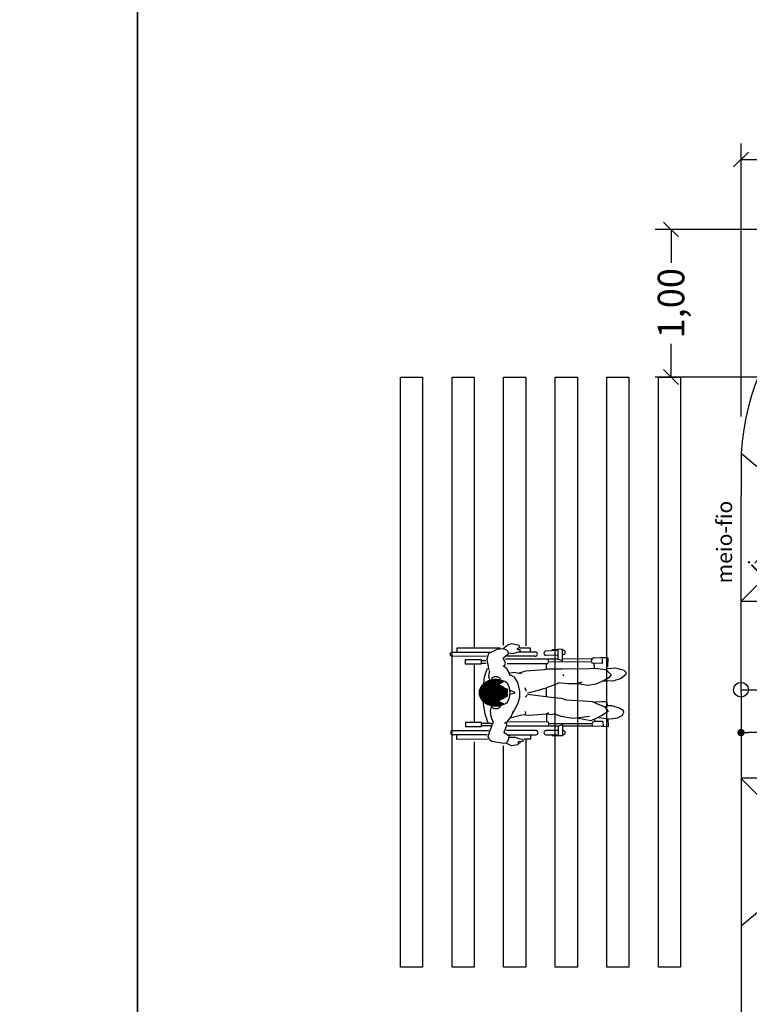
# Model space of a CAD drawing. Units: millimetres. Extents: x 1861.9 to 1954.7, y -1006.4 to -921.1.
# Drawn here: x 1885.8 to 1890.8, y -937.2 to -930.5 of the extents above; entities that cross this region are included whole.
import ezdxf
from ezdxf.enums import TextEntityAlignment as Align

# ---------------------------------------------------------------- set-up
doc = ezdxf.new("R2010")
doc.units = ezdxf.units.MM
for name, color, linetype in [('Cotas', 2, 'Continuous'), ('F_HUMAN', 254, 'Continuous'), ('Hatch Grama', 252, 'Continuous'), ('PENA-020', 2, 'Continuous'), ('PENA010', 7, 'Continuous'), ('Texto', 7, 'Continuous')]:
    doc.layers.add(name, color=color, linetype=linetype)
doc.styles.get("Standard").update_dxf_attribs({"font": 'arial.ttf'})
doc.styles.add('Swis721LtExBt_1-50', font='swissel.ttf', dxfattribs={"height": 0.1})
doc.dimstyles.get("Standard").update_dxf_attribs({"dimscale": 0, "dimtxt": 0.18, "dimasz": 0.1, "dimexe": 0.1075, "dimexo": 0.3335, "dimgap": 0.05, "dimtad": 0, "dimzin": 0, "dimdsep": 46, "dimlunit": 6, "dimtxsty": 'Standard', "dimblk": 'OBLIQUE', "dimcen": 2, "dimclrd": 7, "dimclre": 7, "dimclrt": 256, "dimadec": 0, "dimazin": 0, "dimtfac": 1, "dimtmove": 0, "dimatfit": 3, "dimldrblk": 'OBLIQUE', "dimfxl": 1, "dimtolj": 1, "dimtzin": 0, "dimarcsym": 0})

# ---------------------------------------------------------------- blocks, each defined once
blk = doc.blocks.new('Hom_cad_rodas')
at = {"layer": 'F_HUMAN'}
for p, q in [((-0.3188, 0.6077), (-0.2895, 0.6078)), ((-0.3184, 0.3986), (-0.3188, 0.6077)), ((-0.2877, 0.4015), (-0.2881, 0.635)), ((-0.2589, 0.6351), (-0.2585, 0.3901)), ((0.2442, 0.4068), (0.2438, 0.6391)), ((0.273, 0.6392), (0.2734, 0.384)), ((0.2991, 0.6087), (0.2738, 0.6086)), ((0.2997, 0.3144), (0.2991, 0.6087)), ((-0.2036, 0.5501), (-0.2317, 0.55)), ((-0.2317, 0.55), (-0.2315, 0.4408)), ((-0.2034, 0.4409), (-0.2036, 0.5501)), ((0.2209, 0.5509), (0.1929, 0.5508)), ((0.1929, 0.5508), (0.1931, 0.4416)), ((0.2212, 0.4417), (0.2209, 0.5509)), ((-0.2315, 0.4408), (-0.2034, 0.4409)), ((-0.2257, 0.4408), (-0.2256, 0.3773)), ((-0.2094, 0.4402), (-0.2093, 0.3731)), ((-0.0763, 0.409), (0.0706, 0.4092)), ((-0.0705, 0.418), (0.0648, 0.4182)), ((-0.0634, 0.427), (0.0577, 0.4272)), ((-0.0543, 0.436), (0.0486, 0.4362)), ((-0.0419, 0.445), (0.0361, 0.4452)), ((-0.0211, 0.4541), (0.0153, 0.4541)), ((0.1931, 0.4416), (0.2212, 0.4417)), ((0.1988, 0.4416), (0.1989, 0.4081)), ((0.2152, 0.441), (0.2153, 0.4124)), ((-0.0927, 0.3459), (0.0873, 0.3463)), ((-0.0925, 0.3369), (0.0871, 0.3373)), ((-0.0923, 0.3549), (0.0868, 0.3553)), ((-0.0913, 0.3639), (0.0858, 0.3643)), ((-0.0897, 0.3729), (0.0842, 0.3733)), ((-0.0875, 0.3819), (0.0819, 0.3823)), ((-0.0846, 0.3909), (0.079, 0.3912)), ((-0.0809, 0.3999), (0.0753, 0.4002)), ((-0.0918, 0.3279), (0.0864, 0.3283)), ((-0.0904, 0.3189), (0.0851, 0.3193)), ((-0.0885, 0.3099), (-0.0637, 0.31)), ((-0.0859, 0.3009), (-0.0686, 0.301)), ((-0.0826, 0.2919), (-0.0735, 0.292)), ((-0.0538, 0.31), (0.049, 0.3102)), ((-0.0489, 0.301), (0.0436, 0.3012)), ((-0.0439, 0.292), (0.0387, 0.2922)), ((-0.039, 0.283), (0.0338, 0.2832)), ((-0.034, 0.274), (0.0289, 0.2742)), ((0.058, 0.3102), (0.0832, 0.3103)), ((0.0633, 0.3012), (0.0807, 0.3013)), ((0.0683, 0.2922), (0.0774, 0.2922)), ((0.1738, 0.2877), (0.1975, 0.2774)), ((0.1975, 0.2774), (0.2169, 0.2852)), ((0.2169, 0.2852), (0.2276, 0.2915)), ((0.2258, -0.0788), (0.2251, 0.2784)), ((0.2448, 0.0757), (0.2445, 0.2684)), ((-0.2284, -0.0797), (-0.229, 0.2632)), ((-0.1989, 0.2562), (-0.1984, -0.0098)), ((-0.0291, 0.265), (0.024, 0.2651)), ((-0.0058, 0.2162), (-0.0157, 0.2475)), ((0.0009, 0.2162), (0.0116, 0.2478)), ((0.1351, 0.2098), (0.1276, 0.1704)), ((0.1331, 0.2489), (0.1364, 0.2122)), ((-0.3179, 0.1055), (-0.3179, 0.1518)), ((0.0327, 0.1471), (0.0084, 0.1367)), ((0.2738, 0.1932), (0.274, 0.0758)), ((0.3001, 0.1075), (0.3, 0.1787)), ((-0.3179, 0.1055), (-0.2886, 0.1055)), ((0.0059, 0.0803), (-0.0051, 0.129)), ((0.0288, 0.0038), (0.0059, 0.0803)), ((0.2732, 0.1074), (0.3001, 0.1075)), ((-0.025, 0.0001), (0.025, -0.0001)), ((0.0619, -0.0846), (0.0288, 0.0038)), ((0.1611, 0.0005), (0.1957, 0.0002)), ((-0.2947, -0.1097), (-0.2943, -0.038)), ((-0.2197, -0.0145), (-0.2285, -0.0099)), ((-0.2072, -0.0144), (-0.2197, -0.0145)), ((-0.2106, -0.0149), (-0.21, -0.3088)), ((-0.1984, -0.0098), (-0.2072, -0.0144)), ((-0.196, -0.0022), (-0.1511, -0.0015)), ((-0.1518, -0.0264), (-0.1465, -0.0004)), ((-0.1476, -0.0557), (-0.1518, -0.0264)), ((0.2078, -0.0141), (0.2083, -0.308)), ((-0.2101, -0.1096), (-0.2947, -0.1097)), ((-0.2284, -0.0797), (-0.2945, -0.0798)), ((-0.2875, -0.1133), (-0.2876, -0.1094)), ((-0.2592, -0.1107), (-0.2592, -0.1132)), ((-0.2281, -0.3111), (-0.2285, -0.1096)), ((-0.2281, -0.0799), (-0.2183, -0.1091)), ((0.1232, -0.1104), (0.1111, -0.1156)), ((0.2077, -0.1088), (0.2922, -0.1086)), ((0.2256, -0.079), (0.2159, -0.1082)), ((0.2258, -0.0788), (0.2906, -0.0787)), ((0.2264, -0.3102), (0.226, -0.1087)), ((0.2567, -0.1087), (0.2569, -0.1139)), ((0.2853, -0.1125), (0.2851, -0.1087)), ((-0.216, -0.3073), (-0.2298, -0.3141)), ((-0.2298, -0.3141), (-0.2276, -0.3773)), ((-0.2037, -0.3094), (-0.216, -0.3073)), ((-0.1974, -0.3229), (-0.2037, -0.3094)), ((-0.1983, -0.3831), (-0.1974, -0.3229)), ((-0.1837, -0.325), (-0.196, -0.3264)), ((-0.064, -0.3722), (-0.0676, -0.3258)), ((0.196, -0.3217), (0.1665, -0.3225)), ((0.1955, -0.3802), (0.1973, -0.3216)), ((0.2007, -0.3071), (0.1973, -0.3216)), ((0.2077, -0.3044), (0.2007, -0.3071)), ((0.2255, -0.3076), (0.2088, -0.3041)), ((0.2329, -0.3186), (0.2255, -0.3076)), ((0.2321, -0.3794), (0.2329, -0.3186)), ((-0.2283, -0.3758), (-0.2304, -0.4217)), ((-0.1983, -0.3831), (-0.2284, -0.3837)), ((-0.0643, -0.4039), (-0.064, -0.3722)), ((0.0758, -0.4141), (0.0739, -0.3776)), ((0.1955, -0.3802), (0.2282, -0.3799)), ((0.235, -0.4152), (0.2342, -0.3671)), ((-0.2304, -0.4217), (-0.1797, -0.4185)), ((-0.0897, -0.4129), (-0.0679, -0.4115)), ((-0.0679, -0.4115), (-0.0643, -0.4039)), ((0.2339, -0.4154), (0.1722, -0.413))]:
    blk.add_line(p, q, dxfattribs=at)
for points in [[(-0.2093, 0.3965), (-0.1478, 0.4147), (-0.0746, 0.4276), (-0.0622, 0.4283)], [(0.0591, 0.4256), (0.1044, 0.4208), (0.1637, 0.4002)], [(0.2314, 0.2954), (0.2621, 0.2578), (0.274, 0.2601), (0.2883, 0.2723), (0.2951, 0.2931), (0.2902, 0.3371), (0.2633, 0.3928), (0.2224, 0.4054), (0.1503, 0.3914)], [(-0.3366, 0.1756), (-0.3555, 0.1963), (-0.3614, 0.2378), (-0.3437, 0.2739), (-0.3465, 0.2885), (-0.3328, 0.3708), (-0.3209, 0.3872), (-0.3001, 0.3961), (-0.2127, 0.3665), (-0.2042, 0.3583), (-0.167, 0.3753), (-0.1263, 0.3798), (-0.0893, 0.3709)], [(0.1469, 0.3873), (0.1124, 0.394), (0.0811, 0.3851)], [(-0.3424, 0.2732), (-0.3309, 0.2614), (-0.299, 0.2505), (-0.2732, 0.289)], [(-0.2719, 0.2874), (-0.2226, 0.2683), (-0.2002, 0.2684)], [(-0.2097, 0.2847), (-0.1945, 0.2616), (-0.1706, 0.244), (-0.1457, 0.2299), (-0.126, 0.2241)], [(0.1122, 0.246), (0.1364, 0.2549), (0.1571, 0.2677), (0.1786, 0.2927)], [(0.274, 0.1757), (0.2893, 0.1796), (0.2891, 0.1924), (0.2949, 0.1989), (0.3076, 0.1807), (0.3184, 0.1859), (0.3292, 0.2346), (0.3229, 0.2595), (0.2951, 0.2931)], [(-0.3044, 0.2514), (-0.3037, 0.212), (-0.3151, 0.1806), (-0.3165, 0.1619), (-0.3282, 0.1578), (-0.3323, 0.1634), (-0.3351, 0.1915), (-0.3457, 0.1918)], [(-0.1554, 0.167), (-0.162, 0.1952), (-0.1719, 0.2401)], [(-0.1359, 0.2263), (-0.0777, 0.1934), (-0.0332, 0.1798), (0.0073, 0.1808), (0.0669, 0.1934), (0.102, 0.2163), (0.1161, 0.2436)], [(0.1951, 0.2669), (0.1956, -0.0091), (0.2044, -0.0137), (0.2169, -0.0136), (0.2257, -0.009)], [(0.2671, 0.2585), (0.2624, 0.2262), (0.2742, 0.1921)], [(-0.1388, -0.0139), (-0.1475, -0.0004), (-0.1567, 0.118), (-0.1528, 0.1622)], [(-0.1535, 0.1464), (-0.1391, 0.1406), (-0.1303, 0.1431)], [(-0.0188, 0.1311), (-0.0321, 0.1447)], [(0.1319, 0.1831), (0.1466, 0.139), (0.1545, 0.0142), (0.1598, -0.0028), (0.1588, -0.106), (0.1608, -0.2897)], [(-0.0127, 0.1296), (-0.035, -0.0495), (-0.0398, -0.0986), (-0.0497, -0.1321)], [(-0.1639, -0.2927), (-0.1764, -0.1814), (-0.1701, -0.1361), (-0.1636, -0.1016), (-0.1452, -0.0508)], [(0.2922, -0.1086), (0.2882, -0.0371)], [(-0.0532, -0.134), (-0.0497, -0.1321), (-0.0571, -0.2495), (-0.063, -0.3099), (-0.0722, -0.3346), (-0.0985, -0.3968), (-0.129, -0.4179), (-0.157, -0.3758), (-0.176, -0.3406), (-0.188, -0.309), (-0.1931, -0.3008), (-0.1758, -0.2059)], [(0.068, -0.2398), (0.0571, -0.2041), (0.0569, -0.1439), (0.0635, -0.0771)], [(0.1608, -0.2897), (0.1628, -0.3275), (0.1549, -0.3995), (0.1214, -0.4387), (0.1015, -0.4259), (0.08, -0.3921), (0.0552, -0.334), (0.0472, -0.2773), (0.0586, -0.2149)], [(-0.0963, -0.3976), (-0.0884, -0.4158), (-0.0892, -0.4438), (-0.1064, -0.498), (-0.1216, -0.5195), (-0.1362, -0.5234), (-0.1586, -0.5106), (-0.175, -0.4816), (-0.1811, -0.4352), (-0.1773, -0.3896), (-0.1722, -0.3552)], [(0.1563, -0.4074), (0.1615, -0.4196), (0.1662, -0.4685), (0.1504, -0.5252), (0.1374, -0.5378), (0.1264, -0.5382), (0.1088, -0.5248), (0.0936, -0.5056), (0.0765, -0.4496), (0.0791, -0.3951)]]:
    blk.add_lwpolyline(points, dxfattribs=at)
for points in [[(0.0617, 0.2652, 0.086863), (0.0803, 0.3, 0.080167), (0.0873, 0.3441, 0.080167), (0.0801, 0.3882, 0.088923), (0.0608, 0.4236, 0.104957), (0.0305, 0.4483, 0.120011), (-0.0029, 0.4564, 0.120011), (-0.0363, 0.4482, 0.104957), (-0.0665, 0.4233, 0.088923), (-0.0857, 0.3879, 0.080167), (-0.0927, 0.3437, 0.080167), (-0.0855, 0.2996, 0.086863), (-0.0668, 0.265, 0.104957)], [(-0.2874, 0.2574), (-0.2871, 0.0716, 1), (-0.2579, 0.0717), (-0.2583, 0.2717)], [(-0.2592, -0.0778), (-0.2594, 0.0034, 1), (-0.2878, 0.0033), (-0.2876, -0.0798)], [(0.2837, -0.0787), (0.2797, 0.0039, 1), (0.2513, 0.0026), (0.2552, -0.0786)]]:
    blk.add_lwpolyline(points, format="xyb", dxfattribs=at)
at = {"layer": 'F_HUMAN', "linetype": 'Continuous'}
for points in [[(-0.0903, 0.3179, -0.45437), (-0.1015, 0.3161, -0.104203), (-0.1067, 0.3226, -0.064948), (-0.1097, 0.3312, -0.051099), (-0.1109, 0.3427, -0.051099), (-0.1097, 0.3542, -0.064948), (-0.1068, 0.3627, -0.104203), (-0.1016, 0.3693, -0.433673), (-0.0906, 0.368, -0.174705)], [(0.0849, 0.3183, 0.45437), (0.0961, 0.3165, 0.104203), (0.1013, 0.323, 0.064948), (0.1043, 0.3316, 0.051099), (0.1055, 0.3431, 0.051099), (0.1043, 0.3546, 0.064948), (0.1013, 0.3631, 0.104203), (0.096, 0.3697, 0.433673), (0.0851, 0.3683, 0.174705)]]:
    blk.add_lwpolyline(points, format="xyb", dxfattribs=at)
at = {"layer": 'F_HUMAN'}
for centre, radius, start, end in [((-0.2735, 0.635), 0.0146, 0.10925, 180.10925), ((0.2584, 0.6391), 0.0146, 0.10925, 180.10925), ((-0.0028, 0.3686), 0.1218, 238.28714, 301.93136), ((-0.0025, 0.2176), 0.00363, 201.66034, 338.55815), ((0.2594, 0.0757), 0.0146, 180.10925, 0.10925), ((-0.2733, -0.1133), 0.0142, 180.10925, 0.10925), ((0.2711, -0.1132), 0.0142, 182.77214, 2.77214)]:
    blk.add_arc(centre, radius, start, end, dxfattribs=at)
blk = doc.blocks.new('_DOT')
at = {"color": 0, "linetype": 'ByBlock'}
blk.add_line((-0.5, 0), (-1, 0), dxfattribs=at)
at = {"color": 0, "linetype": 'ByBlock', "const_width": 0.5}
blk.add_lwpolyline([(-0.25, 0, 1), (0.25, 0, 1)], format="xyb", close=True, dxfattribs=at)
blk = doc.blocks.new('*D75')
at = {"layer": 'Cotas', "color": 8, "transparency": 16777216}
blk.add_line((1891.167, -935.3682), (1890.767, -935.3682), dxfattribs=at)
at = {"layer": 'Cotas', "color": 8, "lineweight": -2, "transparency": 16777216}
for p, q in [((1890.717, -935.389), (1890.717, -935.4682)), ((1891.217, -935.389), (1891.217, -935.4682))]:
    blk.add_line(p, q, dxfattribs=at)
at = {"layer": 'Defpoints', "color": 0, "transparency": 16777216}
for p in [(1890.717, -935.289), (1891.217, -935.289), (1890.717, -935.3682)]:
    blk.add_point(p, dxfattribs=at)
at = {"layer": 'Cotas', "color": 8, "transparency": 16777216, "xscale": 0.05, "yscale": 0.05, "zscale": 0.05, "rotation": 180}
blk.add_blockref('_DOT', (1890.717, -935.3682), dxfattribs=at)
at = {"layer": 'Cotas', "color": 8, "transparency": 16777216, "xscale": 0.05, "yscale": 0.05, "zscale": 0.05}
blk.add_blockref('_DOT', (1891.217, -935.3682), dxfattribs=at)
at = {"layer": 'Cotas', "color": 9, "transparency": 16777216, "insert": (1890.967, -935.2668), "char_height": 0.1, "attachment_point": 5, "style": 'Swis721LtExBt_1-50'}
blk.add_mtext('\\A1;50', dxfattribs=at)
blk = doc.blocks.new('_Oblique')
at = {"color": 0, "linetype": 'ByBlock', "lineweight": -2}
blk.add_line((-0.5, -0.5), (0.5, 0.5), dxfattribs=at)
blk = doc.blocks.new('*D77')
at = {"layer": 'Defpoints', "color": 0, "linetype": 'ByBlock', "transparency": 16777216}
for p in [(1890.2423, -931.9587), (1892.317, -931.9587), (1891.717, -932.9587)]:
    blk.add_point(p, dxfattribs=at)
at = {"layer": 'PENA-020', "color": 7, "linetype": 'ByBlock', "lineweight": -2, "transparency": 16777216}
for p, q in [((1891.9835, -931.9587), (1890.1348, -931.9587)), ((1891.3835, -932.9587), (1890.1348, -932.9587))]:
    blk.add_line(p, q, dxfattribs=at)
at = {"layer": 'PENA-020', "color": 7, "lineweight": -2, "transparency": 16777216}
for p, q in [((1890.2423, -931.9587), (1890.2423, -932.1837)), ((1890.2423, -932.9587), (1890.2423, -932.7337))]:
    blk.add_line(p, q, dxfattribs=at)
at = {"layer": 'PENA-020', "color": 7, "linetype": 'ByBlock', "lineweight": -2, "transparency": 16777216, "xscale": 0.1, "yscale": 0.1, "zscale": 0.1}
for p, rotation in [((1890.2423, -931.9587), 90), ((1890.2423, -932.9587), 270)]:
    blk.add_blockref('_Oblique', p, dxfattribs=dict(at, rotation=rotation))
at = {"layer": 'PENA-020', "linetype": 'ByBlock', "transparency": 16777216, "insert": (1890.2423, -932.4587), "char_height": 0.18, "attachment_point": 5, "rotation": 90}
blk.add_mtext('\\A1;1,00', dxfattribs=at)
blk = doc.blocks.new('*D80')
at = {"layer": 'Defpoints', "color": 0, "linetype": 'ByBlock', "transparency": 16777216}
for p in [(1890.717, -931.4841), (1891.717, -932.9587), (1890.717, -933.5587)]:
    blk.add_point(p, dxfattribs=at)
at = {"layer": 'PENA-020', "color": 7, "linetype": 'ByBlock', "lineweight": -2, "transparency": 16777216}
for p, q in [((1890.717, -933.2252), (1890.717, -931.3766)), ((1891.717, -932.6252), (1891.717, -931.3766))]:
    blk.add_line(p, q, dxfattribs=at)
at = {"layer": 'PENA-020', "color": 7, "lineweight": -2, "transparency": 16777216}
for p, q in [((1890.717, -931.4841), (1890.942, -931.4841)), ((1891.717, -931.4841), (1891.492, -931.4841))]:
    blk.add_line(p, q, dxfattribs=at)
at = {"layer": 'PENA-020', "color": 7, "linetype": 'ByBlock', "lineweight": -2, "transparency": 16777216, "xscale": 0.1, "yscale": 0.1, "zscale": 0.1, "rotation": 180}
blk.add_blockref('_Oblique', (1890.717, -931.4841), dxfattribs=at)
at = {"layer": 'PENA-020', "color": 7, "linetype": 'ByBlock', "lineweight": -2, "transparency": 16777216, "xscale": 0.1, "yscale": 0.1, "zscale": 0.1}
blk.add_blockref('_Oblique', (1891.717, -931.4841), dxfattribs=at)
at = {"layer": 'PENA-020', "linetype": 'ByBlock', "transparency": 16777216, "insert": (1891.217, -931.4841), "char_height": 0.18, "attachment_point": 5}
blk.add_mtext('\\A1;1,00', dxfattribs=at)

msp = doc.modelspace()

# ---------------------------------------------------------------- hatches: boundary and pattern name
at = {"layer": 'Hatch Grama', "linetype": 'ByBlock'}
h = msp.add_hatch(dxfattribs=at)
h.set_pattern_fill('GRASS', color=86, scale=0.007)
h.paths.add_polyline_path([(1942.49875, -930.83759), (1942.49875, -929.93759), (1937.77553, -929.93759), (1938.67553, -930.83759)])
h.paths.add_polyline_path([(1890.29326, -930.63497), (1890.29326, -930.05556), (1889.92233, -930.05556), (1889.92233, -930.63497)], flags=9)
h.paths.add_polyline_path([(1938.35878, -930.70915), (1940.70486, -930.70915), (1940.70486, -930.14922), (1938.35878, -930.14922)], flags=25)
h.paths.add_polyline_path([(1941.46907, -930.51858), (1941.82804, -930.51858), (1941.82804, -930.0034), (1941.46907, -930.0034)], flags=24)
h = msp.add_hatch(dxfattribs=at)
h.set_pattern_fill('GRASS', color=86, scale=0.007)
h.paths.add_polyline_path([(1925.93683, -931.72768), (1925.93683, -930.82768), (1921.21361, -930.82768), (1922.11361, -931.72768)])
h.paths.add_polyline_path([(1890.29326, -931.52506), (1890.29326, -930.94565), (1889.92233, -930.94565), (1889.92233, -931.52506)], flags=9)
h.paths.add_polyline_path([(1921.79685, -931.59924), (1924.14293, -931.59924), (1924.14293, -931.03931), (1921.79685, -931.03931)], flags=25)
h.paths.add_polyline_path([(1924.90714, -931.40867), (1925.26611, -931.40867), (1925.26611, -930.89349), (1924.90714, -930.89349)], flags=24)

# ---------------------------------------------------------------- linework, layer by layer
at = {"linetype": 'ByBlock'}
for points in [[(1870.03015, -928.13336), (1870.03015, -943.88336), (1886.6239, -943.88336), (1886.6239, -928.13336)], [(1886.6239, -928.13336), (1886.6239, -943.88336), (1903.21765, -943.88336), (1903.21765, -928.13336)]]:
    msp.add_lwpolyline(points, close=True, dxfattribs=at)
at = {"color": 1}
for points in [[(1890.71698, -936.67796), (1891.91698, -935.67796), (1891.91698, -934.47796), (1890.71698, -933.47796)], [(1890.71698, -934.477), (1891.26191, -933.93207), (1891.26191, -934.21491), (1891.26191, -933.93207), (1890.97906, -933.93207)], [(1890.71698, -934.47796), (1891.91698, -934.47796), (1891.91698, -935.67796), (1890.71698, -935.67796)], [(1890.71698, -935.07796), (1891.91698, -935.07796), (1891.71698, -935.27796), (1891.91698, -935.07796), (1891.71698, -934.87796)], [(1890.71698, -935.67893), (1891.26191, -936.22386), (1891.26191, -935.94102), (1891.26191, -936.22386), (1890.97906, -936.22386)]]:
    msp.add_lwpolyline(points, dxfattribs=at)
msp.add_circle((1890.71698, -935.07796), 0.05, dxfattribs=at)
at = {"layer": 'F_HUMAN', "linetype": 'ByBlock'}
for points in [[(1888.40686, -932.95871), (1888.55686, -932.95871), (1888.55686, -936.95871), (1888.40686, -936.95871)], [(1889.45686, -932.95871), (1889.60686, -932.95871), (1889.60686, -936.95871), (1889.45686, -936.95871)], [(1889.80686, -932.95871), (1889.95686, -932.95871), (1889.95686, -936.95871), (1889.80686, -936.95871)], [(1890.15686, -932.95871), (1890.30686, -932.95871), (1890.30686, -936.95871), (1890.15686, -936.95871)], [(1890.15686, -932.95871), (1890.30686, -932.95871), (1890.30686, -936.95871), (1890.15686, -936.95871)]]:
    msp.add_lwpolyline(points, close=True, dxfattribs=at)
for points in [[(1888.90686, -935.43092), (1888.90686, -936.95871), (1888.75686, -936.95871), (1888.75686, -932.95871), (1888.90686, -932.95871), (1888.90686, -934.78936)], [(1889.10686, -934.77699), (1889.10686, -932.95871), (1889.25686, -932.95871), (1889.25686, -934.78089)], [(1889.80686, -934.84539), (1889.80686, -932.95871), (1889.95686, -932.95871), (1889.95686, -936.95871), (1889.80686, -936.95871), (1889.80686, -935.32565)], [(1889.60686, -935.36437), (1889.60686, -936.95871), (1889.45686, -936.95871), (1889.45686, -935.39003)], [(1889.25686, -935.41571), (1889.25686, -936.95871), (1889.10686, -936.95871), (1889.10686, -935.45871)]]:
    msp.add_lwpolyline(points, dxfattribs=at)
at = {"layer": 'PENA-020', "linetype": 'ByBlock'}
for p, q in [((1890.71698, -933.55871), (1890.71698, -933.7613)), ((1890.71698, -933.55871), (1890.71698, -933.7613)), ((1890.71698, -935.09871), (1890.71698, -933.7613)), ((1890.71698, -935.09871), (1890.71698, -937.9613))]:
    msp.add_line(p, q, dxfattribs=at)
msp.add_arc((1892.31698, -933.55871), 1.6, 90, 180, dxfattribs=at)
at = {"layer": 'PENA010', "linetype": 'ByBlock'}
msp.add_line((1888.90708, -934.90281), (1888.90686, -935.29935), dxfattribs=at)
msp.add_lwpolyline([(1889.45686, -934.80633), (1889.45686, -932.95871), (1889.60686, -932.95871), (1889.60686, -934.82541)], dxfattribs=at)

# ---------------------------------------------------------------- block references
at = {"linetype": 'ByBlock', "rotation": 90}
msp.add_blockref('Hom_cad_rodas', (1889.39738, -935.09582), dxfattribs=at)

# ---------------------------------------------------------------- texts
at = {"layer": 'Cotas', "color": 0, "insert": (1890.6894, -933.79697), "char_height": 0.105, "width": 3.9552613, "attachment_point": 9, "rotation": 90}
msp.add_mtext('meio-fio', dxfattribs=at)
at = {"layer": 'Texto', "style": 'Swis721LtExBt_1-50'}
msp.add_text('i=10%%%', height=0.1, rotation=45, dxfattribs=at).set_placement((1890.9293, -934.12326), align=Align.MIDDLE_CENTER)

# ---------------------------------------------------------------- dimensions: what is measured, and where the dimension line sits
at = {"layer": 'Cotas'}
dim = msp.add_linear_dim(base=(1890.71698, -935.36816), p1=(1891.21698, -935.28901), p2=(1890.71698, -935.28901), angle=180, dimstyle='Standard', override={"dimscale": 1, "dimtxt": 0.1, "dimasz": 0.05, "dimexe": 0.1, "dimexo": 0.1, "dimtad": 3, "dimlfac": 100, "dimzin": 8, "dimtxsty": 'Swis721LtExBt_1-50', "dimblk": 'DOT', "dimclrd": 8, "dimclre": 8, "dimclrt": 9, "dimtix": 1, "dimtmove": 2, "dimldrblk": 'DOT', "dimfxl": 0.1, "dimlwd": 65535}, dxfattribs=at)
dim.commit()
dim.dimension.update_dxf_attribs({"geometry": '*D75', "text_midpoint": (1890.96698, -935.26684)})
at = {"layer": 'PENA-020', "linetype": 'ByBlock'}
for base, p2, angle, picture, middle in [((1890.71698, -931.48408), (1890.71698, -933.55871), 180, '*D80', (1891.21698, -931.48408)), ((1890.24234, -931.95871), (1892.31698, -931.95871), 90, '*D77', (1890.24234, -932.45871))]:
    dim = msp.add_linear_dim(base=base, p1=(1891.71698, -932.95871), p2=p2, angle=angle, dimstyle='Standard', override={"dimscale": 1, "dimfxl": 0.1075}, dxfattribs=at)
    dim.commit()
    dim.dimension.update_dxf_attribs({"geometry": picture, "text_midpoint": middle})

doc.saveas('drawing.dxf')
